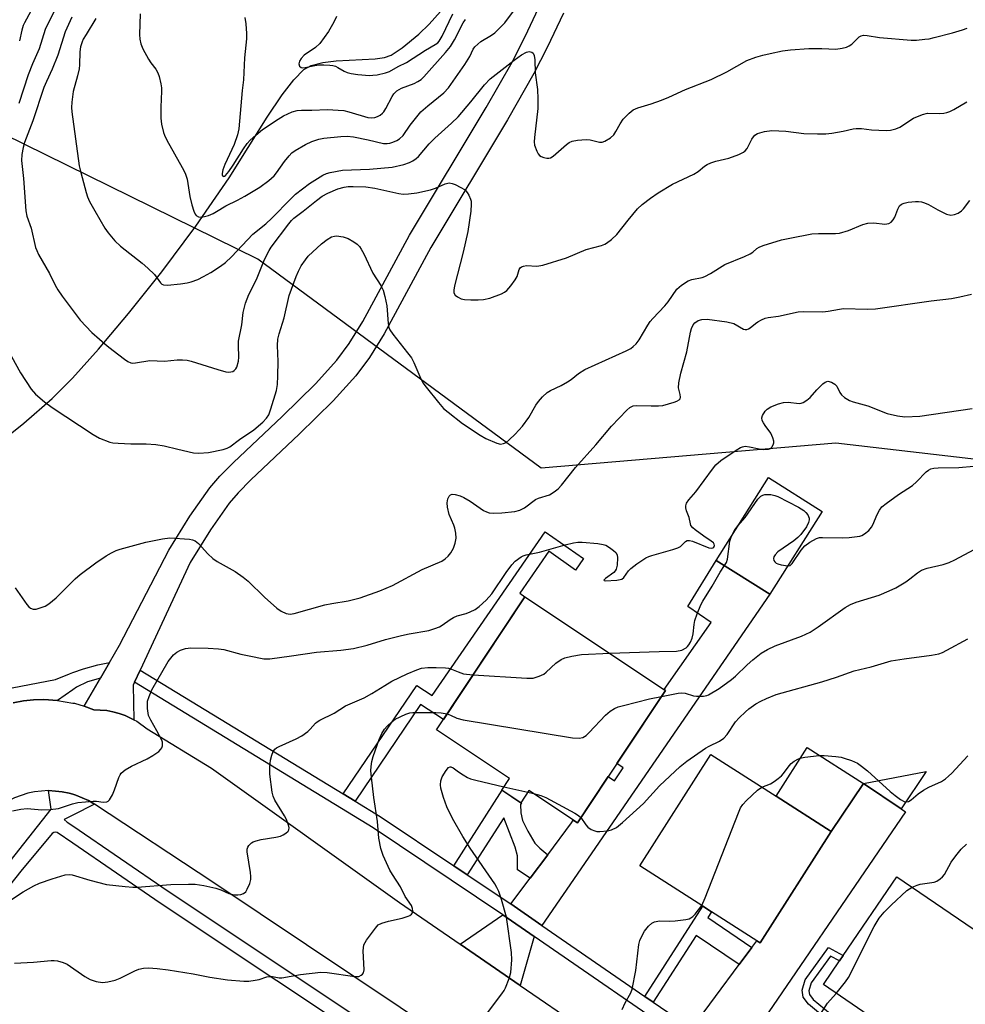
# Model space of a CAD drawing. Units: inches. Extents: x 1279763 to 1285763, y 513451 to 517452.
# Drawn here: x 1280533 to 1280790, y 515213 to 515480 of the extents above; entities that cross this region are included whole.
import ezdxf

# ---------------------------------------------------------------- set-up
doc = ezdxf.new("R2010")
doc.units = ezdxf.units.IN
doc.header["$MEASUREMENT"] = 0
for name, color, linetype in [('BLDG-Footprint', 5, 'Continuous'), ('CULTRL-Pad', 6, 'Continuous'), ('HYDRO-Single Line Stream', 4, 'Continuous'), ('NTRL-Trees', 3, 'Continuous'), ('TRANS-Driveway', 251, 'Continuous'), ('TRANS-Non Street Sidewalk', 7, 'Continuous'), ('TRANS-Road', 130, 'Continuous'), ('TRANS-Street Sidewalk', 7, 'Continuous'), ('Undefined', 1, 'Continuous')]:
    doc.layers.add(name, color=color, linetype=linetype)

msp = doc.modelspace()

# ---------------------------------------------------------------- linework, layer by layer
at = {"layer": 'BLDG-Footprint'}
for points, elevation in [([(1280750.89, 515346.73), (1280736.67, 515324.23), (1280722.12, 515333.43), (1280736.34, 515355.92)], 303.59), ([(1280708.34, 515298.09), (1280684.37, 515262.07), (1280671.2, 515270.84), (1280669, 515267.53), (1280663.83, 515270.97), (1280665.93, 515274.14), (1280646.07, 515287.36), (1280670.13, 515323.51)], 307.63), ([(1280753.37, 515259.7), (1280734.02, 515229.47), (1280733.18, 515230.01), (1280720.83, 515237.91), (1280718.46, 515239.43), (1280701.31, 515250.4), (1280720.66, 515280.63), (1280738.38, 515269.29)], 296.33), ([(1280806.1, 515223.68), (1280785.17, 515192.93), (1280772.53, 515201.53), (1280770.02, 515203.24), (1280768.82, 515204.06), (1280769.79, 515205.48), (1280751.24, 515218.11), (1280755.61, 515224.53), (1280756.64, 515226.03), (1280771.19, 515247.41), (1280789.97, 515234.62)], 299.28)]:
    msp.add_lwpolyline(points, close=True, dxfattribs=dict(at, elevation=elevation))
at = {"layer": 'CULTRL-Pad'}
for points in [[(1280762.11, 515272.75), (1280753.37, 515259.7), (1280738.38, 515269.29), (1280746.84, 515282.52)], [(1280762.11, 515272.75), (1280779.22, 515275.99), (1280772.43, 515265.85)]]:
    msp.add_lwpolyline(points, close=True, dxfattribs=at)
at = {"layer": 'HYDRO-Single Line Stream'}
msp.add_lwpolyline([(1280520.76, 515360.21), (1280533.86, 515370.74), (1280541.61, 515377.43), (1280547.15, 515382.99), (1280554.17, 515390.81), (1280562.37, 515400.57), (1280571.42, 515411.9), (1280580.61, 515424.3), (1280589.7, 515437.4), (1280600.05, 515453.87), (1280604.08, 515459.94), (1280607.26, 515464.06), (1280610.01, 515466.85), (1280612.03, 515467.96), (1280615.18, 515468.78), (1280618.81, 515469.18), (1280629.38, 515469.72), (1280631.93, 515470.15), (1280633.78, 515470.79), (1280636.75, 515472.73), (1280641.29, 515476.49), (1280644.08, 515479.16), (1280647.12, 515482.62)], dxfattribs=at)
at = {"layer": 'NTRL-Trees'}
msp.add_lwpolyline([(1280828.03, 515356.8), (1280754.6, 515365.26), (1280674.54, 515358.45), (1280597.48, 515415.27), (1280516.73, 515454.97), (1280505.29, 515493.88)], dxfattribs=at)
at = {"layer": 'TRANS-Driveway'}
for points in [[(1280674.75, 515234.14), (1280666.24, 515240.01), (1280671.54, 515246.99), (1280676.3, 515253.37), (1280682.77, 515262.04), (1280683.27, 515262.8), (1280684.37, 515262.07), (1280692.72, 515274.63), (1280694.47, 515273.47), (1280696.84, 515277.03), (1280695.1, 515278.19), (1280708.34, 515298.09), (1280707.98, 515298.32), (1280720.71, 515316.56), (1280714.41, 515320.87), (1280722.12, 515333.43), (1280736.67, 515324.23)], [(1280727.61, 515197.83), (1280725.08, 515199.55), (1280723.23, 515196.4), (1280719.08, 515189.37), (1280718.77, 515188.21), (1280719, 515186.59), (1280720.06, 515183.72), (1280709.56, 515190.59), (1280705.45, 515193.29), (1280708.35, 515193.83), (1280709.62, 515194.26), (1280711.68, 515196.14), (1280715.52, 515201.67), (1280717.6, 515204.66), (1280715.45, 515206.13), (1280728.36, 515223.52), (1280731.84, 515228.2), (1280733.18, 515230.01), (1280734.02, 515229.47), (1280753.37, 515259.7), (1280762.11, 515272.75), (1280772.43, 515265.85), (1280773.58, 515265.08)], [(1280672.65, 515231.17), (1280668.8, 515217.9), (1280652.53, 515229.09), (1280664.12, 515237.05)]]:
    msp.add_lwpolyline(points, close=True, dxfattribs=at)
at = {"layer": 'TRANS-Non Street Sidewalk'}
msp.add_lwpolyline([(1280680.63, 515482.22), (1280676.14, 515472.87), (1280672.5, 515465.73), (1280665.34, 515453.18), (1280644.5, 515418.48), (1280631.81, 515395), (1280627.85, 515388.59), (1280624.17, 515383.59), (1280617.95, 515376.81), (1280608.76, 515367.73), (1280595.57, 515355.29), (1280592.14, 515351.76), (1280589.74, 515348.98), (1280584.62, 515341.74), (1280579.14, 515332.88), (1280565.47, 515303.6), (1280563.93, 515300.29), (1280563.59, 515299.54), (1280563.8, 515290.07), (1280561.46, 515291.23), (1280559.8, 515291.78), (1280558.12, 515292.24), (1280556.41, 515292.57), (1280554.68, 515292.74), (1280552.93, 515292.82), (1280550.31, 515293.8), (1280554.7, 515301.4), (1280557.15, 515305.64), (1280559.86, 515310.34), (1280573.32, 515336.19), (1280579.05, 515345.43), (1280584.46, 515353.1), (1280587.2, 515356.28), (1280590.88, 515360.06), (1280604.12, 515372.54), (1280613.14, 515381.45), (1280619, 515387.84), (1280622.3, 515392.34), (1280626.02, 515398.35), (1280638.69, 515421.8), (1280659.57, 515456.56), (1280666.62, 515468.9), (1280670.15, 515475.84), (1280674.56, 515485.04)], dxfattribs=at)
for points in [[(1280623.97, 515267.96), (1280620.71, 515269.95), (1280640.7, 515299.45), (1280644.91, 515296.71), (1280675.61, 515341.22), (1280686.07, 515333.92), (1280683.89, 515330.8), (1280676.57, 515335.9), (1280668.7, 515324.5), (1280670.13, 515323.51), (1280647.95, 515290.19), (1280641.76, 515294.22)], [(1280676.3, 515253.37), (1280671.54, 515246.99), (1280668.13, 515249.32), (1280668.06, 515253.08), (1280667.44, 515255.48), (1280664.37, 515263.4), (1280654.45, 515247.93), (1280650.77, 515250.39), (1280663.92, 515270.91), (1280669, 515267.53), (1280669.05, 515267.62), (1280669.15, 515267.55), (1280668.9, 515267.03), (1280669.01, 515264.79), (1280669.47, 515262.73), (1280670.9, 515259.78), (1280672.83, 515256.56), (1280674.18, 515255.19)], [(1280731.84, 515228.2), (1280728.36, 515223.52), (1280716.68, 515231.45), (1280705, 515213.3), (1280702.67, 515214.9), (1280718.46, 515239.43), (1280720.83, 515237.91), (1280719.83, 515236.35)], [(1280781.41, 515188.31), (1280779.5, 515185.95), (1280747.22, 515212.81), (1280745.74, 515214.65), (1280745.47, 515216.6), (1280746.33, 515219.42), (1280752.68, 515228.22), (1280756.64, 515226.03), (1280755.61, 515224.53), (1280753.21, 515225.86), (1280747.97, 515218.6), (1280747.32, 515216.45), (1280747.46, 515215.4), (1280748.51, 515214.09), (1280767, 515198.81), (1280770.02, 515203.24), (1280772.53, 515201.53), (1280770.03, 515197.88)]]:
    msp.add_lwpolyline(points, close=True, dxfattribs=at)
at = {"layer": 'TRANS-Road'}
for points in [[(1280531.01, 515294.67), (1280533.76, 515295.2), (1280536.53, 515295.51), (1280539.33, 515295.61), (1280543.01, 515295.37), (1280547.2, 515294.65), (1280547.63, 515294.58), (1280550.31, 515293.8), (1280552.93, 515292.82), (1280554.68, 515292.74), (1280556.41, 515292.57), (1280558.12, 515292.24), (1280559.8, 515291.78), (1280561.46, 515291.23), (1280563.8, 515290.07), (1280564.57, 515289.67), (1280567.4, 515287.62), (1280584.9, 515276.95), (1280635.99, 515240.46), (1280652.53, 515229.09), (1280668.8, 515217.9), (1280685.74, 515206.25)], [(1280649.07, 515203.31), (1280585.28, 515245.95), (1280553.08, 515267.14), (1280551.46, 515268.11), (1280548, 515269.62), (1280547.2, 515269.83), (1280546.17, 515270.1), (1280544.32, 515270.49), (1280542.46, 515270.71), (1280540.57, 515270.84), (1280536.81, 515270.52), (1280534.96, 515270.13), (1280531.39, 515268.89), (1280529.7, 515268.06), (1280526.54, 515265.99), (1280523.77, 515263.43), (1280484.4, 515213.41), (1280483.32, 515212.18)]]:
    msp.add_lwpolyline(points, dxfattribs=at)
at = {"layer": 'TRANS-Street Sidewalk'}
msp.add_lwpolyline([(1280530.72, 515298.74), (1280542.5, 515301.05), (1280546.27, 515302.6), (1280547.2, 515302.92), (1280550.12, 515303.92), (1280554.05, 515304.99), (1280557.15, 515305.64), (1280554.7, 515301.4), (1280551.19, 515300.44), (1280548.2, 515298.91), (1280547.2, 515298.23), (1280543.01, 515295.37), (1280539.33, 515295.61), (1280536.53, 515295.51), (1280533.76, 515295.2), (1280531.01, 515294.67)], dxfattribs=at)
msp.add_lwpolyline([(1280620.71, 515269.95), (1280623.97, 515267.96), (1280630.79, 515263.81), (1280650.77, 515250.39), (1280654.45, 515247.93), (1280666.24, 515240.01), (1280674.75, 515234.14), (1280702.67, 515214.9), (1280705, 515213.3), (1280715.45, 515206.13), (1280717.6, 515204.66), (1280715.52, 515201.67), (1280672.65, 515231.17), (1280664.12, 515237.05), (1280628.83, 515260.74), (1280563.93, 515300.29), (1280565.47, 515303.6)], close=True, dxfattribs=at)
for points in [[(1280494.45, 515206.48, 0), (1280505.43, 515219.72, 0), (1280513.42, 515230.35, 0), (1280521.66, 515240.95, 0), (1280541.32, 515265.75, 0), (1280540.57, 515270.84, 0), (1280542.46, 515270.71, 0), (1280544.32, 515270.49, 0), (1280546.17, 515270.1, 0), (1280547.2, 515269.83, 0), (1280548, 515269.62, 0), (1280551.46, 515268.11, 0), (1280553.08, 515267.14, 0), (1280547.2, 515264.18, 0), (1280544.82, 515262.98, 0), (1280545.71, 515262.27, 0), (1280547.2, 515261.24, 0), (1280573.15, 515243.47, 0), (1280668.22, 515180.13, 0)], [(1280666.06, 515176.87, 0), (1280570.96, 515240.23, 0), (1280547.2, 515256.54, 0), (1280542.99, 515259.43, 0), (1280542.52, 515259.56, 0), (1280542.03, 515259.49, 0), (1280541.62, 515259.22, 0), (1280533.09, 515248.94, 0), (1280524.73, 515238.52, 0), (1280516.53, 515227.97, 0), (1280508.5, 515217.29, 0), (1280497.44, 515203.95, 0)]]:
    msp.add_polyline3d(points, dxfattribs=at)
at = {"layer": 'Undefined'}
for p, q in [((1280664.42, 515271.87, 294), (1280670.88, 515270.37, 294)), ((1280670.88, 515270.37, 294), (1280672.45, 515270.01, 294))]:
    msp.add_line(p, q, dxfattribs=at)
for points, elevation in [([(1280542.77, 515484.02), (1280539.73, 515477.77), (1280538.06, 515472.51), (1280536.26, 515468.43), (1280535.05, 515465.4), (1280532.49, 515457.58)], 284), ([(1280535.78, 515482.71), (1280534.03, 515479.59), (1280533.69, 515478.82), (1280533.31, 515477.53), (1280532.7, 515474.66)], 286), ([(1280565.52, 515482), (1280565.36, 515476.38), (1280565.46, 515475.12), (1280565.73, 515473.81), (1280566.25, 515472.48), (1280567.75, 515469.65), (1280568.38, 515468.7), (1280569.73, 515466.95), (1280570.32, 515465.98), (1280570.68, 515464.92), (1280571.12, 515462.97), (1280571.31, 515461.85), (1280571.35, 515461), (1280571.15, 515456.65), (1280571.12, 515453.66), (1280571.34, 515451.97), (1280571.82, 515449.78), (1280572.11, 515448.98), (1280572.73, 515447.68), (1280576.94, 515440.23), (1280577.72, 515438.66), (1280578.25, 515437.08), (1280578.99, 515432.31), (1280579.54, 515430.05), (1280580.1, 515428.36), (1280580.44, 515427.58), (1280580.75, 515427.14), (1280581.34, 515426.77), (1280582.12, 515426.73), (1280582.97, 515426.87), (1280584.11, 515427.19), (1280585.35, 515427.72), (1280586.3, 515428.23), (1280588.76, 515429.8), (1280591.95, 515431.3), (1280594, 515432.42), (1280598.02, 515434.9), (1280600.52, 515436.67), (1280601.91, 515437.93), (1280602.61, 515438.79), (1280604.77, 515441.86), (1280606, 515443.39), (1280606.77, 515444.19), (1280607.63, 515444.81), (1280610.49, 515446.47), (1280612.21, 515447.32), (1280614.05, 515447.92), (1280615.42, 515448.21), (1280620.05, 515448.65), (1280621.78, 515448.73), (1280623.48, 515448.53), (1280627.51, 515447.77), (1280631.63, 515446.78), (1280632.64, 515446.72), (1280633.41, 515446.82), (1280634.24, 515447.09), (1280635.32, 515447.56), (1280636.03, 515448.01), (1280636.99, 515448.93), (1280638.9, 515451.75), (1280641.85, 515455.33), (1280643.73, 515457.03), (1280648.06, 515460.52), (1280649.33, 515461.86), (1280653.82, 515468.26), (1280655.11, 515470.41), (1280656.06, 515472.37), (1280656.53, 515473.05), (1280657.3, 515473.79), (1280658.16, 515474.45), (1280661.03, 515476.21), (1280661.95, 515476.87), (1280663.23, 515478.08), (1280664.62, 515479.59), (1280667.79, 515483.82)], 278), ([(1280618.88, 515481.24), (1280618.12, 515479.7), (1280616.71, 515477.19), (1280614.38, 515473.94), (1280613.17, 515472.82), (1280610.07, 515470.72), (1280609.26, 515469.89), (1280608.83, 515469.16), (1280608.66, 515468.41), (1280608.81, 515467.77), (1280609.3, 515467.42), (1280609.72, 515467.35), (1280610.37, 515467.38), (1280613.01, 515467.95), (1280614.09, 515468.09), (1280615.45, 515468.15), (1280617.1, 515468.06), (1280617.9, 515467.94), (1280618.61, 515467.73), (1280619.29, 515467.41), (1280620.96, 515466.41), (1280621.78, 515466.09), (1280622.92, 515465.78), (1280624.67, 515465.53), (1280627.89, 515465.27), (1280628.76, 515465.28), (1280629.92, 515465.44), (1280632.21, 515465.96), (1280633.32, 515466.33), (1280635.67, 515467.67), (1280637.92, 515468.78), (1280643.09, 515472.16), (1280645.75, 515473.64), (1280646.43, 515474.14), (1280646.82, 515474.54), (1280647.64, 515475.88), (1280650.47, 515481.97)], 274), ([(1280546.97, 515481.13), (1280545.16, 515477.09), (1280543.13, 515470.72), (1280541.58, 515466.97), (1280540.01, 515463.61), (1280539.37, 515462), (1280536.35, 515452.88), (1280534.07, 515447.04), (1280533.7, 515445.68), (1280533.34, 515443.74), (1280533.3, 515442.14), (1280533.84, 515437.21), (1280534.39, 515428.47), (1280534.74, 515427.01), (1280535.87, 515423.72), (1280537.09, 515418.48), (1280537.38, 515417.68), (1280537.91, 515416.6), (1280540.84, 515411.37), (1280542.4, 515408.2), (1280543.14, 515406.93), (1280544.28, 515405.23), (1280549.17, 515398.69), (1280552.36, 515395.34), (1280556.53, 515391.78), (1280558.14, 515390.47), (1280561.22, 515388.15), (1280562.19, 515387.5), (1280562.95, 515387.14), (1280563.41, 515387.05), (1280564.23, 515387.08), (1280568.17, 515387.74), (1280572.14, 515387.57), (1280575.6, 515387.97), (1280576.98, 515387.95), (1280578.33, 515387.81), (1280579.42, 515387.58), (1280586.61, 515385.31), (1280588.79, 515384.71), (1280589.6, 515384.61), (1280590.15, 515384.65), (1280590.67, 515384.79), (1280591.09, 515385.03), (1280591.54, 515385.52), (1280591.77, 515385.95), (1280592.22, 515387.54), (1280592.33, 515388.67), (1280592.21, 515391.83), (1280592.29, 515393), (1280593.11, 515397.46), (1280593.56, 515400.77), (1280594.13, 515403.38), (1280595.04, 515405.72), (1280597.13, 515409.8), (1280599.34, 515415.23), (1280600.56, 515417.65), (1280601.14, 515418.56), (1280605.91, 515424.92), (1280606.64, 515425.84), (1280607.25, 515426.45), (1280609.83, 515428.33), (1280613.46, 515431.28), (1280615.03, 515432.41), (1280616.53, 515433.24), (1280619.28, 515434.39), (1280620.93, 515434.86), (1280622.03, 515435.03), (1280623.42, 515435.07), (1280626.84, 515434.97), (1280629.33, 515434.64), (1280635.87, 515433.12), (1280636.99, 515433.01), (1280638.45, 515433.02), (1280640.71, 515433.34), (1280644.4, 515434.19), (1280645.77, 515434.63), (1280648.45, 515435.78), (1280649.55, 515436.02), (1280650.33, 515435.87), (1280651.11, 515435.57), (1280652.67, 515434.83), (1280653.65, 515434.26), (1280654.07, 515433.92), (1280654.42, 515433.47), (1280654.86, 515432.7), (1280655.31, 515431.61), (1280655.46, 515431.04), (1280655.53, 515430.24), (1280655.43, 515428.32), (1280654.57, 515422.84), (1280653.31, 515417.2), (1280650.96, 515408.05), (1280650.76, 515406.9), (1280650.8, 515406.13), (1280651.14, 515405.52), (1280651.78, 515405.03), (1280652.81, 515404.56), (1280653.65, 515404.37), (1280655.39, 515404.24), (1280657.42, 515404.22), (1280658.86, 515404.38), (1280660.56, 515404.73), (1280663.77, 515405.91), (1280664.52, 515406.29), (1280665.17, 515406.8), (1280666.3, 515408.08), (1280667.5, 515409.68), (1280667.98, 515410.63), (1280668.52, 515412.49), (1280668.79, 515412.92), (1280669.19, 515413.21), (1280669.68, 515413.4), (1280670.5, 515413.55), (1280673.37, 515413.4), (1280674.99, 515413.69), (1280681.41, 515415.71), (1280686.8, 515417.91), (1280690.97, 515419.04), (1280691.79, 515419.35), (1280692.3, 515419.63), (1280693.64, 515420.66), (1280695.1, 515422.01), (1280698.15, 515425.94), (1280700.75, 515429.03), (1280701.99, 515430.18), (1280704.21, 515431.92), (1280706.3, 515433.34), (1280710.19, 515435.72), (1280716.07, 515438.42), (1280717.21, 515439.16), (1280718.93, 515440.58), (1280719.63, 515441.04), (1280720.68, 515441.48), (1280722.05, 515441.91), (1280725.51, 515442.74), (1280728.27, 515443.8), (1280729.57, 515444.43), (1280730.01, 515444.76), (1280730.51, 515445.39), (1280731.83, 515447.9), (1280732.27, 515448.6), (1280732.64, 515449), (1280733.35, 515449.42), (1280735.27, 515449.97), (1280737.26, 515450.28), (1280741.01, 515450.1), (1280745.93, 515449.48), (1280749.69, 515449.34), (1280751.91, 515449.41), (1280753.58, 515449.57), (1280756.66, 515450.11), (1280759.38, 515450.75), (1280760.2, 515450.85), (1280761.59, 515450.81), (1280764.36, 515450.49), (1280766.36, 515450.36), (1280768.36, 515450.3), (1280769.51, 515450.39), (1280770.93, 515450.77), (1280772.03, 515451.21), (1280775.77, 515453.61), (1280778.15, 515454.66), (1280779.55, 515454.99), (1280782.81, 515454.92), (1280783.97, 515455), (1280784.82, 515455.16), (1280785.63, 515455.46), (1280786.68, 515455.97), (1280790.26, 515458.05)], 282), ([(1280553.5, 515480.77), (1280550.8, 515476.41), (1280550.06, 515475.13), (1280549.71, 515474.34), (1280549.3, 515472.98), (1280549.1, 515471.68), (1280549.02, 515468.12), (1280548.92, 515467.08), (1280548.48, 515465.11), (1280547.32, 515460.89), (1280546.92, 515457.98), (1280546.83, 515456.51), (1280546.9, 515455.37), (1280548.95, 515440.63), (1280549.35, 515438.89), (1280550.82, 515433.39), (1280551.2, 515432.29), (1280551.77, 515430.98), (1280553.15, 515428.43), (1280555.95, 515423.69), (1280556.8, 515422.5), (1280558.67, 515420.25), (1280560.17, 515418.83), (1280566.04, 515414.21), (1280567.61, 515412.89), (1280569.41, 515411.09), (1280571, 515408.83), (1280571.38, 515408.5), (1280571.84, 515408.29), (1280572.94, 515408.23), (1280576.5, 515408.59), (1280578.27, 515408.83), (1280579.36, 515409.11), (1280581.18, 515409.79), (1280582.71, 515410.55), (1280584.69, 515411.68), (1280587.35, 515413.4), (1280588.67, 515414.43), (1280590.33, 515415.91), (1280596.15, 515422.08), (1280599.66, 515424.95), (1280601.32, 515426.41), (1280606.45, 515431.73), (1280607.7, 515432.93), (1280611.55, 515435.9), (1280615.19, 515438.13), (1280616.15, 515438.55), (1280617.18, 515438.85), (1280620.51, 515439.49), (1280627.87, 515439.78), (1280634.01, 515440.34), (1280637.17, 515441.02), (1280638.73, 515441.57), (1280639.68, 515442.06), (1280640.54, 515442.68), (1280641.14, 515443.25), (1280644.08, 515446.65), (1280645.6, 515448.22), (1280650.16, 515452.24), (1280651.94, 515453.98), (1280655.38, 515458.03), (1280659.14, 515462.69), (1280660.63, 515464.29), (1280667.17, 515469.44), (1280669.17, 515470.84), (1280670.57, 515471.61), (1280671.28, 515471.74), (1280671.96, 515471.57), (1280672.32, 515471.31), (1280672.65, 515470.65), (1280672.8, 515469.52), (1280672.89, 515466), (1280673.51, 515461.43), (1280673.6, 515458.92), (1280673.58, 515456.24), (1280672.72, 515448.35), (1280672.66, 515447.17), (1280672.75, 515446.31), (1280673.31, 515444.66), (1280673.72, 515443.91), (1280674.07, 515443.49), (1280674.51, 515443.2), (1280675.28, 515442.91), (1280676.09, 515442.74), (1280676.62, 515442.73), (1280677.1, 515442.86), (1280677.75, 515443.26), (1280681.44, 515446.49), (1280682.14, 515447), (1280682.91, 515447.37), (1280684.36, 515447.66), (1280686.74, 515447.86), (1280687.89, 515447.73), (1280690.41, 515447.11), (1280691.09, 515447.13), (1280691.88, 515447.41), (1280693.38, 515448.31), (1280694.24, 515449.07), (1280694.87, 515449.97), (1280696.01, 515452.13), (1280696.82, 515453.32), (1280698.41, 515455.01), (1280699.52, 515455.86), (1280700.79, 515456.43), (1280704.47, 515457.5), (1280707.26, 515458.54), (1280709.19, 515459.32), (1280713.76, 515461.43), (1280720.7, 515464.17), (1280725.01, 515466.27), (1280730.44, 515469.29), (1280732.86, 515470.19), (1280734.78, 515470.78), (1280736.75, 515471.24), (1280740.1, 515471.9), (1280742.33, 515472.23), (1280747.27, 515472.57), (1280750.84, 515472.56), (1280754.59, 515472.43), (1280756.35, 515472.68), (1280757.5, 515472.97), (1280758.3, 515473.31), (1280758.96, 515473.79), (1280760.99, 515475.7), (1280761.56, 515476.03), (1280762.15, 515476.17), (1280763.14, 515476.12), (1280766.47, 515475.59), (1280775.11, 515474.82), (1280776.54, 515474.86), (1280778.84, 515475.07), (1280779.99, 515475.22), (1280781.38, 515475.52), (1280786.34, 515476.82), (1280789.09, 515477.62), (1280790.37, 515478.08)], 280), ([(1280593.98, 515481.01), (1280594.27, 515479.29), (1280594.4, 515476.63), (1280594.38, 515475.2), (1280593.84, 515470.02), (1280593.61, 515464.08), (1280593.24, 515461.19), (1280592.35, 515450.74), (1280591.94, 515449.1), (1280591.04, 515446.44), (1280588.55, 515441.02), (1280588, 515439.63), (1280587.8, 515438.57), (1280587.84, 515438.13), (1280588.05, 515437.8), (1280588.4, 515437.86), (1280588.71, 515438.08), (1280589.6, 515439.1), (1280590.8, 515440.83), (1280593.59, 515445.29), (1280594.62, 515446.74), (1280595.39, 515447.63), (1280596.93, 515449.02), (1280598.77, 515450.52), (1280603.02, 515453.4), (1280604.5, 515454.26), (1280606.87, 515455.33), (1280608.23, 515455.73), (1280609.33, 515455.82), (1280612.17, 515455.84), (1280616.41, 515455.99), (1280619.38, 515455.85), (1280620.85, 515455.69), (1280622.25, 515455.35), (1280627.45, 515453.8), (1280628.3, 515453.71), (1280629.32, 515453.83), (1280630.04, 515454.1), (1280630.75, 515454.49), (1280631.39, 515454.97), (1280631.75, 515455.36), (1280632.33, 515456.28), (1280634.01, 515459.53), (1280634.51, 515460.22), (1280635.3, 515461.02), (1280635.95, 515461.46), (1280636.6, 515461.78), (1280639.99, 515463.08), (1280641.04, 515463.57), (1280641.88, 515464.15), (1280642.65, 515464.91), (1280648.56, 515471.48), (1280649.89, 515473.08), (1280651, 515474.92), (1280653.35, 515479.54), (1280653.93, 515480.46)], 276), ([(1280528.1, 515393.28), (1280532.99, 515384.37), (1280535.91, 515379.92), (1280537.04, 515378.59), (1280539.48, 515376.55), (1280541.55, 515374.95), (1280552.72, 515367.63), (1280554.47, 515366.61), (1280557.23, 515365.57), (1280558.08, 515365.38), (1280559.51, 515365.25), (1280562.99, 515365.13), (1280567.14, 515365.12), (1280569.79, 515364.93), (1280572.08, 515364.55), (1280575.73, 515363.61), (1280580, 515362.69), (1280581.45, 515362.6), (1280584.08, 515362.79), (1280588.04, 515363.52), (1280589.15, 515363.89), (1280589.93, 515364.28), (1280592.56, 515366.27), (1280596.39, 515368.91), (1280598.86, 515371), (1280599.87, 515372.04), (1280600.46, 515373.01), (1280601.05, 515374.64), (1280602.6, 515379.64), (1280602.87, 515381.2), (1280602.98, 515383.59), (1280603.05, 515387.49), (1280602.81, 515391.87), (1280602.97, 515393.58), (1280603.31, 515394.97), (1280604.68, 515399.36), (1280606.06, 515405.4), (1280607.88, 515410.57), (1280608.56, 515412.07), (1280609.32, 515413.52), (1280610.42, 515415.15), (1280611.23, 515416.13), (1280614.84, 515419.44), (1280616.36, 515420.66), (1280617.53, 515421.36), (1280618.32, 515421.58), (1280618.85, 515421.62), (1280620.73, 515421.4), (1280622.05, 515420.9), (1280623.56, 515420.03), (1280624.51, 515419.38), (1280625.12, 515418.78), (1280625.62, 515418.06), (1280626.3, 515416.77), (1280628.75, 515411.48), (1280630.94, 515408.14), (1280631.56, 515406.86), (1280632.02, 515405.18), (1280632.59, 515402.62), (1280632.92, 515397.79), (1280633.14, 515396.7), (1280633.42, 515396.05), (1280634.2, 515394.89), (1280638.22, 515389.87), (1280639.26, 515388.47), (1280639.94, 515387.17), (1280641.52, 515383.4), (1280642.39, 515381.71), (1280643.26, 515380.51), (1280646.6, 515376.32), (1280647.96, 515374.75), (1280649.21, 515373.67), (1280653.17, 515370.61), (1280657.96, 515367.44), (1280659.48, 515366.59), (1280662.43, 515365.26), (1280663.5, 515365.02), (1280664.28, 515365.15), (1280665, 515365.51), (1280665.85, 515366.19), (1280667.46, 515367.77), (1280669.48, 515369.9), (1280671.2, 515372.28), (1280673.12, 515375.64), (1280673.76, 515376.63), (1280674.89, 515377.88), (1280676.15, 515379.02), (1280677.1, 515379.61), (1280679.92, 515380.94), (1280681.69, 515381.94), (1280682.64, 515382.58), (1280684.65, 515384.26), (1280686.44, 515385.32), (1280697.66, 515390.39), (1280698.92, 515391.04), (1280699.58, 515391.53), (1280700.33, 515392.31), (1280701.16, 515393.4), (1280703.49, 515397.38), (1280704.12, 515398.33), (1280704.87, 515399.2), (1280708.18, 515402.59), (1280709.04, 515403.72), (1280711.39, 515407.14), (1280712.64, 515408.25), (1280714.5, 515409.45), (1280715.53, 515409.82), (1280718.27, 515410.34), (1280719.06, 515410.6), (1280720.55, 515411.4), (1280724.46, 515413.85), (1280729.81, 515416.01), (1280731.38, 515416.75), (1280732.06, 515417.2), (1280733.15, 515418.17), (1280733.77, 515418.56), (1280734.85, 515418.99), (1280739.84, 515420.53), (1280742.11, 515421.04), (1280748.14, 515422.18), (1280749.91, 515422.28), (1280754.54, 515422.27), (1280755.6, 515422.37), (1280758.08, 515423.06), (1280762.01, 515424.7), (1280763.33, 515425.08), (1280764.92, 515425.15), (1280767.98, 515424.86), (1280769.01, 515424.96), (1280769.7, 515425.38), (1280770.26, 515426), (1280770.65, 515426.75), (1280771.48, 515428.9), (1280771.98, 515429.76), (1280772.49, 515430.26), (1280773.19, 515430.56), (1280774.28, 515430.76), (1280776.27, 515430.94), (1280777.12, 515430.97), (1280777.95, 515430.87), (1280778.76, 515430.62), (1280779.81, 515430.16), (1280782.32, 515428.73), (1280784.76, 515427.58), (1280785.86, 515427.3), (1280786.89, 515427.45), (1280787.91, 515427.83), (1280788.8, 515428.42), (1280789.33, 515429.01), (1280791.03, 515431.26)], 284), ([(1280531.5, 515325.96), (1280534.72, 515321.43), (1280535.27, 515320.78), (1280535.68, 515320.43), (1280536.43, 515320.13), (1280537.24, 515320.18), (1280538.63, 515320.58), (1280539.73, 515321.01), (1280540.69, 515321.6), (1280542.64, 515323.21), (1280547.86, 515328.4), (1280549.16, 515329.59), (1280553.44, 515332.74), (1280556.31, 515334.63), (1280557.76, 515335.49), (1280558.98, 515336.07), (1280560.08, 515336.46), (1280567.02, 515338.33), (1280571.58, 515339.28), (1280573.59, 515339.53), (1280578.9, 515339.2), (1280579.74, 515339.05), (1280580.5, 515338.73), (1280581.35, 515337.99), (1280583.93, 515335.16), (1280585.23, 515333.95), (1280586.45, 515333.14), (1280591.3, 515330.38), (1280593.52, 515328.84), (1280594.86, 515327.73), (1280599.31, 515323.38), (1280602.64, 515320.41), (1280603.84, 515319.57), (1280605.21, 515319.02), (1280606.31, 515318.83), (1280607.38, 515318.96), (1280615.72, 515321.31), (1280617.64, 515321.72), (1280622.02, 515322.45), (1280625.3, 515323.25), (1280630.69, 515325.18), (1280634.09, 515326.6), (1280642.15, 515330.92), (1280647.53, 515333.21), (1280648.46, 515333.81), (1280649.26, 515334.55), (1280649.97, 515335.48), (1280650.69, 515336.75), (1280651.16, 515338.11), (1280651.42, 515339.5), (1280651.35, 515340.85), (1280651.1, 515342.19), (1280650.83, 515342.98), (1280649.53, 515345.85), (1280649.06, 515347.86), (1280649.01, 515349.04), (1280649.18, 515350.19), (1280649.52, 515350.91), (1280649.89, 515351.24), (1280650.35, 515351.38), (1280651.11, 515351.32), (1280652.47, 515350.94), (1280653.54, 515350.52), (1280655.23, 515349.52), (1280658.88, 515347), (1280659.65, 515346.59), (1280660.35, 515346.38), (1280661.46, 515346.28), (1280663.83, 515346.39), (1280667.36, 515346.73), (1280668.77, 515347.03), (1280669.97, 515347.71), (1280672.98, 515349.97), (1280673.76, 515350.33), (1280676.83, 515351.27), (1280678.03, 515352.01), (1280679.13, 515352.91), (1280680.05, 515353.91), (1280683.9, 515358.69), (1280689.39, 515364.83), (1280693.64, 515369.94), (1280697.81, 515374.25), (1280698.6, 515374.95), (1280699.54, 515375.4), (1280700.35, 515375.53), (1280704.4, 515375.41), (1280706.45, 515375.44), (1280707.61, 515375.55), (1280710.67, 515376.42), (1280711.4, 515376.69), (1280712.03, 515377.02), (1280712.3, 515377.32), (1280712.39, 515377.75), (1280712.29, 515378.52), (1280711.88, 515380.33), (1280711.94, 515381.71), (1280712.54, 515384.31), (1280714.17, 515390.12), (1280715.12, 515395.44), (1280715.43, 515396.47), (1280715.86, 515397.43), (1280716.34, 515398.02), (1280717.18, 515398.59), (1280718.22, 515398.89), (1280719.63, 515398.96), (1280725.03, 515398.29), (1280726.86, 515397.8), (1280729.52, 515396.31), (1280729.97, 515396.2), (1280730.41, 515396.22), (1280730.87, 515396.38), (1280731.31, 515396.64), (1280732.77, 515397.83), (1280733.46, 515398.28), (1280734.44, 515398.81), (1280735.45, 515399.23), (1280736.26, 515399.41), (1280739.02, 515399.78), (1280744.43, 515400.99), (1280745.87, 515401.08), (1280751.09, 515401), (1280752.56, 515401.19), (1280755.6, 515401.75), (1280756.72, 515401.87), (1280763.16, 515401.73), (1280765.38, 515401.83), (1280780.58, 515403.98), (1280786.1, 515404.61), (1280788.38, 515405.06), (1280791.49, 515405.76)], 286), ([(1280530.84, 515265.34), (1280533.07, 515265.78), (1280534.76, 515265.96), (1280538.75, 515265.59), (1280541.05, 515265.68), (1280543.33, 515266.01), (1280547.15, 515267.26), (1280548.58, 515267.56), (1280552.74, 515267.95), (1280553.6, 515267.92), (1280555.44, 515267.68), (1280556.44, 515267.76), (1280556.85, 515267.98), (1280557.19, 515268.32), (1280558.02, 515269.7), (1280558.56, 515271.03), (1280559.69, 515274.38), (1280560.06, 515275.15), (1280560.39, 515275.59), (1280561.47, 515276.45), (1280563.16, 515277.5), (1280567.4, 515279.49), (1280568.93, 515280.35), (1280570.57, 515281.49), (1280571.15, 515282.06), (1280571.41, 515282.49), (1280571.56, 515282.98), (1280571.61, 515283.49), (1280571.55, 515284.02), (1280571.38, 515284.54), (1280570.08, 515287.11), (1280568.38, 515289.96), (1280567.82, 515291.23), (1280567.52, 515293.16), (1280567.47, 515294.29), (1280567.53, 515295.12), (1280567.92, 515296.43), (1280568.71, 515298.2), (1280573.13, 515305.94), (1280573.81, 515306.88), (1280574.59, 515307.73), (1280575.47, 515308.45), (1280576.44, 515309.03), (1280577.85, 515309.49), (1280579.29, 515309.68), (1280583.98, 515309.57), (1280586.84, 515309.41), (1280588.22, 515309.17), (1280592.86, 515307.94), (1280595.13, 515307.45), (1280599.16, 515306.7), (1280600.72, 515306.66), (1280606.63, 515307.46), (1280613.41, 515308.51), (1280620.1, 515309.03), (1280623.55, 515309.44), (1280627.18, 515310.35), (1280632.21, 515311.88), (1280636.53, 515313), (1280638.62, 515313.44), (1280643.99, 515314.38), (1280645.61, 515314.88), (1280646.91, 515315.4), (1280647.65, 515315.83), (1280649.79, 515317.38), (1280650.69, 515317.89), (1280651.66, 515318.31), (1280654.13, 515319.02), (1280655.23, 515319.44), (1280656.55, 515320.11), (1280657.7, 515320.91), (1280659.59, 515322.56), (1280661.1, 515324.32), (1280664.97, 515330.13), (1280666.51, 515332.22), (1280667.47, 515333.19), (1280669.1, 515334.37), (1280669.61, 515334.63), (1280670.41, 515334.9), (1280674.05, 515335.68), (1280681.05, 515337.66), (1280683.34, 515338.22), (1280684.49, 515338.37), (1280685.63, 515338.34), (1280689.95, 515337.99), (1280691.36, 515337.77), (1280692.07, 515337.52), (1280693.06, 515336.96), (1280694.21, 515336.13), (1280694.8, 515335.57), (1280695.17, 515334.91), (1280695.27, 515334.11), (1280695.15, 515332.11), (1280694.91, 515331.02), (1280694.68, 515330.59), (1280694.31, 515330.17), (1280692, 515328.45), (1280691.6, 515328.06), (1280691.65, 515327.91), (1280691.97, 515327.86), (1280695.06, 515328.05), (1280696.43, 515328.34), (1280697.04, 515328.79), (1280698.3, 515330.58), (1280698.89, 515331.2), (1280700.53, 515332.45), (1280702.97, 515334.1), (1280703.76, 515334.49), (1280704.58, 515334.78), (1280710.28, 515336.34), (1280711.66, 515336.79), (1280712.41, 515337.19), (1280713.76, 515338.53), (1280714.22, 515338.81), (1280714.83, 515338.86), (1280715.63, 515338.66), (1280720.08, 515336.84), (1280720.85, 515336.7), (1280721.24, 515336.79), (1280721.49, 515336.99), (1280721.66, 515337.45), (1280721.59, 515337.79), (1280721.35, 515338.16), (1280720.72, 515338.68), (1280718.73, 515340.01), (1280716.36, 515341.73), (1280715.72, 515342.28), (1280715.24, 515342.9), (1280715.08, 515343.4), (1280714.79, 515345.04), (1280714.08, 515346.9), (1280713.85, 515347.7), (1280713.85, 515348.21), (1280714.08, 515348.94), (1280714.64, 515349.86), (1280716.59, 515352.08), (1280721.12, 515358.24), (1280722.02, 515359.35), (1280723.38, 515360.59), (1280727.51, 515363.41), (1280728.76, 515364.13), (1280729.27, 515364.31), (1280730.03, 515364.43), (1280731.17, 515364.33), (1280733.82, 515363.72), (1280735, 515363.56), (1280736.36, 515363.67), (1280736.83, 515363.85), (1280737.22, 515364.18), (1280737.63, 515364.84), (1280737.76, 515365.34), (1280737.75, 515365.87), (1280737.55, 515366.69), (1280736.98, 515368.01), (1280735.39, 515370.09), (1280734.96, 515370.77), (1280734.63, 515371.46), (1280734.5, 515372.15), (1280734.69, 515372.85), (1280735.41, 515373.97), (1280735.98, 515374.55), (1280736.94, 515375.12), (1280739.05, 515375.99), (1280740.37, 515376.36), (1280741.64, 515376.42), (1280744.7, 515376.11), (1280745.23, 515376.16), (1280745.75, 515376.34), (1280746.72, 515376.96), (1280747.62, 515377.73), (1280749.49, 515379.8), (1280751.12, 515381.42), (1280751.75, 515381.91), (1280752.44, 515382.11), (1280753.43, 515381.88), (1280754.36, 515381.36), (1280754.9, 515380.74), (1280755.73, 515379.04), (1280756.14, 515378.42), (1280756.95, 515377.74), (1280758.36, 515376.91), (1280759.39, 515376.52), (1280763.29, 515375.42), (1280768.56, 515373.32), (1280771.36, 515372.68), (1280773.36, 515372.44), (1280777.46, 515372.61), (1280791.71, 515374.67)], 288), ([(1280741.54, 515331.94), (1280742.21, 515332.05), (1280742.79, 515332.54), (1280745.23, 515336.22), (1280746.17, 515337.36), (1280747.59, 515338.38), (1280749.39, 515339.36), (1280750.2, 515339.6), (1280751.03, 515339.68), (1280756.46, 515339.53), (1280758.22, 515339.62), (1280761.13, 515340.03), (1280761.67, 515340.2), (1280762.42, 515340.63), (1280763.57, 515341.55), (1280764.34, 515342.42), (1280764.71, 515343.12), (1280765.84, 515345.91), (1280766.51, 515347.1), (1280767.18, 515347.95), (1280768.3, 515348.89), (1280771.65, 515351.33), (1280775.51, 515353.78), (1280776.58, 515354.76), (1280779.23, 515357.47), (1280779.79, 515357.94), (1280780.45, 515358.29), (1280781.27, 515358.47), (1280782.41, 515358.58), (1280788.04, 515358.66), (1280792.12, 515359.05)], 290), ([(1280728.12, 515342.93), (1280729.97, 515345.08), (1280733.42, 515350.09), (1280734.27, 515350.86), (1280734.77, 515351.13), (1280735.31, 515351.31), (1280736.1, 515351.37), (1280736.93, 515351.29), (1280738.02, 515351.08), (1280738.84, 515350.79), (1280744.46, 515347.92), (1280745.91, 515346.97), (1280746.49, 515346.42), (1280746.99, 515345.82), (1280747.22, 515345.39), (1280747.35, 515344.94), (1280747.37, 515344.47), (1280747.23, 515343.76), (1280746.62, 515342.56), (1280745.1, 515340.47), (1280744.32, 515339.64), (1280743.18, 515338.75), (1280738.89, 515335.7), (1280738.11, 515334.97), (1280737.74, 515334.36), (1280737.71, 515333.9), (1280737.82, 515333.43), (1280738.04, 515333.01), (1280738.4, 515332.67), (1280738.89, 515332.44), (1280739.73, 515332.2), (1280741.54, 515331.94)], 290), ([(1280726.3, 515340.04), (1280727.21, 515341.74), (1280728.12, 515342.93)], 290), ([(1280724.39, 515331.99), (1280724.88, 515332.83), (1280725.19, 515333.77), (1280725.84, 515338.64), (1280726.3, 515340.04)], 290), ([(1280707.21, 515296.4), (1280711.77, 515297.32), (1280712.62, 515297.42), (1280713.65, 515297.35), (1280715.92, 515296.61), (1280716.73, 515296.47), (1280718.7, 515296.5), (1280719.52, 515296.66), (1280720.03, 515296.86), (1280722.93, 515298.61), (1280726.3, 515301.04), (1280727.35, 515301.93), (1280730.5, 515304.99), (1280732.03, 515306.35), (1280734.37, 515308.2), (1280736.08, 515309.23), (1280738.11, 515310.23), (1280745.3, 515312.82), (1280747.64, 515313.92), (1280749.84, 515315.32), (1280757.21, 515320.61), (1280758.63, 515321.42), (1280760.14, 515322.04), (1280766.43, 515323.99), (1280769.13, 515325.1), (1280770.98, 515325.99), (1280773.64, 515327.59), (1280774.79, 515328.38), (1280776.8, 515330.06), (1280777.9, 515330.72), (1280779.47, 515331.31), (1280783.84, 515332.3), (1280785.47, 515332.84), (1280787.01, 515333.55), (1280792.27, 515336.36)], 292), ([(1280693.19, 515308.16), (1280706.58, 515308.68), (1280711.36, 515308.77), (1280712.73, 515309.05), (1280713.94, 515309.62), (1280714.33, 515309.97), (1280714.67, 515310.42), (1280715.09, 515311.17), (1280715.55, 515312.23), (1280715.85, 515313.48), (1280716.11, 515315.95), (1280716.31, 515317.04), (1280716.97, 515318.93), (1280717.95, 515321.31), (1280718.49, 515322.31), (1280721.01, 515326.38), (1280723.23, 515330.25), (1280724.39, 515331.99)], 290), ([(1280685.31, 515263.49), (1280686.63, 515261.55), (1280687.18, 515260.89), (1280688.08, 515260.28), (1280689.1, 515259.87), (1280689.65, 515259.76), (1280690.52, 515259.72), (1280692.56, 515259.86), (1280693.69, 515260.16), (1280695, 515260.84), (1280696.61, 515262.16), (1280702.34, 515267.34), (1280706.73, 515272.14), (1280712.28, 515277.4), (1280714.15, 515278.81), (1280719.21, 515282.34), (1280720.21, 515282.92), (1280723.04, 515284.31), (1280724.21, 515285.08), (1280725.13, 515286.12), (1280727.4, 515289.52), (1280728.39, 515290.62), (1280730.08, 515292.29), (1280730.99, 515293.05), (1280732.93, 515294.42), (1280734.2, 515295.14), (1280735.75, 515295.89), (1280738.42, 515297), (1280750.86, 515300.44), (1280754.85, 515301.7), (1280759.58, 515303.43), (1280764.23, 515304.47), (1280769.65, 515306.07), (1280773.17, 515306.7), (1280780.65, 515307.67), (1280782.59, 515308.05), (1280783.61, 515308.42), (1280784.84, 515308.99), (1280790.49, 515312.13)], 294), ([(1280656.02, 515302.31), (1280670.61, 515301.37), (1280672.34, 515301.44), (1280673.98, 515301.91), (1280675.25, 515302.5), (1280675.91, 515303.02), (1280678.51, 515305.51), (1280679.92, 515306.45), (1280680.93, 515306.93), (1280682.89, 515307.41), (1280685.45, 515307.84), (1280693.19, 515308.16)], 290), ([(1280526.99, 515239.01), (1280533.75, 515243.34), (1280536.61, 515244.91), (1280538.18, 515245.65), (1280541.59, 515246.87), (1280545.12, 515247.92), (1280546.21, 515248.04), (1280547.05, 515247.91), (1280551.82, 515246.49), (1280556.4, 515245.33), (1280561.45, 515244.75), (1280563.53, 515244.57), (1280564.69, 515244.58), (1280573.89, 515245.27), (1280578.64, 515245.42), (1280580.43, 515245.39), (1280582.78, 515245.05), (1280586.05, 515244.31), (1280587.42, 515243.88), (1280589.58, 515242.9), (1280590.69, 515242.55), (1280591.25, 515242.48), (1280592.08, 515242.5), (1280592.9, 515242.61), (1280593.64, 515242.86), (1280594.2, 515243.34), (1280594.62, 515244.03), (1280595.29, 515245.56), (1280595.58, 515246.63), (1280595.6, 515247.45), (1280595.49, 515248.56), (1280594.56, 515254.15), (1280594.6, 515254.95), (1280594.78, 515255.44), (1280595.05, 515255.91), (1280595.8, 515256.68), (1280596.27, 515256.94), (1280597.05, 515257.22), (1280598.43, 515257.56), (1280602.39, 515258.15), (1280603.63, 515258.45), (1280604.41, 515258.82), (1280605.12, 515259.28), (1280605.72, 515259.8), (1280605.96, 515260.2), (1280606.02, 515260.67), (1280605.95, 515261.17), (1280605.3, 515263.02), (1280604.78, 515263.98), (1280602.11, 515268.27), (1280601.67, 515269.31), (1280601.43, 515270.42), (1280600.78, 515275.29), (1280600.79, 515277.32), (1280600.98, 515279.07), (1280601.3, 515280.45), (1280601.69, 515281.48), (1280602.16, 515282.11), (1280602.59, 515282.45), (1280603.34, 515282.86), (1280607.89, 515284.89), (1280609.42, 515285.72), (1280611.08, 515286.94), (1280611.71, 515287.53), (1280613.15, 515289.14), (1280613.6, 515289.52), (1280614.33, 515289.97), (1280618.21, 515291.88), (1280621.3, 515293.84), (1280626.45, 515296.03), (1280628.53, 515297.21), (1280632.01, 515299.44), (1280633.97, 515300.55), (1280638.12, 515302.62), (1280640.69, 515303.69), (1280642.02, 515304.09), (1280643.69, 515304.34), (1280645.98, 515304.33), (1280648.56, 515304.22), (1280649.38, 515304.1), (1280650.14, 515303.89), (1280651.99, 515303.08), (1280653.38, 515302.61), (1280654.22, 515302.45), (1280656.02, 515302.31)], 290), ([(1280648.93, 515291.66), (1280649.86, 515291.36), (1280651.64, 515290.53), (1280653.36, 515290.11), (1280683.07, 515285.22), (1280684.83, 515285.08), (1280685.82, 515285.29), (1280686.74, 515285.82), (1280687.58, 515286.62), (1280692.05, 515291.33), (1280693.3, 515292.42), (1280694.43, 515293.16), (1280695.45, 515293.57), (1280696.87, 515293.96), (1280704.01, 515295.76), (1280707.21, 515296.4)], 292), ([(1280531.31, 515223.96), (1280536.56, 515224.16), (1280541.3, 515224.66), (1280542.18, 515224.66), (1280543, 515224.55), (1280544.62, 515224.11), (1280545.64, 515223.63), (1280550.45, 515220.33), (1280551.93, 515219.45), (1280553.58, 515218.93), (1280555.28, 515218.66), (1280556.74, 515218.81), (1280558.76, 515219.3), (1280560.08, 515219.87), (1280564.02, 515221.84), (1280565.11, 515222.27), (1280566.44, 515222.54), (1280567.8, 515222.65), (1280570.18, 515222.49), (1280573.14, 515222.11), (1280579.9, 515221.04), (1280584.43, 515220.16), (1280589.23, 515219.36), (1280593.66, 515219.01), (1280595.1, 515219.05), (1280596.75, 515219.29), (1280597.83, 515219.53), (1280599.98, 515220.17), (1280600.78, 515220.32), (1280601.49, 515220.3), (1280603.26, 515219.92), (1280604.07, 515219.91), (1280609.07, 515220.8), (1280614.61, 515221.47), (1280616.33, 515221.39), (1280623.87, 515220.28), (1280624.99, 515220.34), (1280625.63, 515220.65), (1280625.98, 515220.95), (1280626.25, 515221.32), (1280626.42, 515222.09), (1280626.16, 515227.31), (1280626.19, 515228.13), (1280626.33, 515228.91), (1280627, 515230.16), (1280629.45, 515233.48), (1280630.23, 515234.32), (1280631.18, 515234.84), (1280633.06, 515235.37), (1280636.73, 515236.14), (1280638.36, 515236.66), (1280638.84, 515236.91), (1280639.24, 515237.24), (1280639.53, 515237.64), (1280639.67, 515238.1), (1280639.59, 515238.83), (1280639.29, 515239.58), (1280637.6, 515242.01), (1280636.26, 515244.66), (1280634.09, 515247.99), (1280633.39, 515249.25), (1280631.59, 515253.18), (1280630.92, 515255.07), (1280630.39, 515257.88), (1280630.02, 515262.4), (1280629.08, 515268.92), (1280628.37, 515274.48), (1280628.26, 515276.23), (1280628.3, 515277.37), (1280628.51, 515278.74), (1280628.9, 515280.12), (1280630.49, 515284.77), (1280631.21, 515286.32), (1280631.97, 515287.51), (1280632.69, 515288.37), (1280633.91, 515289.54), (1280634.81, 515290.22), (1280637.73, 515291.57), (1280638.82, 515291.95), (1280639.68, 515292.1), (1280645.89, 515292.1), (1280647.34, 515291.97), (1280648.93, 515291.66)], 292), ([(1280734.5, 515271.77), (1280736.87, 515272.72), (1280737.84, 515273.3), (1280738.99, 515274.15), (1280739.87, 515274.87), (1280740.45, 515275.48), (1280741.92, 515277.56), (1280742.46, 515278.19), (1280743.31, 515278.84), (1280744.5, 515279.47), (1280745.32, 515279.72), (1280746.2, 515279.89), (1280750.06, 515280.38), (1280751.5, 515280.35), (1280754.64, 515280.07), (1280756.05, 515279.89), (1280756.9, 515279.68), (1280758.88, 515279), (1280760.48, 515278.26), (1280761.64, 515277.45), (1280763.2, 515276.21), (1280769.41, 515270.59), (1280770.8, 515269.47), (1280772.25, 515268.44), (1280773.23, 515267.89), (1280773.72, 515267.76), (1280774.42, 515267.88), (1280775.07, 515268.29), (1280776.98, 515269.94), (1280778.44, 515270.93), (1280779.93, 515271.77), (1280783.32, 515273.33), (1280784.44, 515274.06), (1280785.29, 515274.74), (1280786.13, 515275.55), (1280790.5, 515280.28)], 296), ([(1280657.23, 515206.77), (1280663.83, 515215.57), (1280664.46, 515216.5), (1280664.86, 515217.26), (1280665.81, 515219.73), (1280666.28, 515221.42), (1280666.55, 515224.86), (1280666.49, 515226.87), (1280665.12, 515236.4), (1280663.78, 515241.2), (1280663.05, 515243.43), (1280662.51, 515244.49), (1280661.9, 515245.46), (1280655.23, 515255.15), (1280653.26, 515258.37), (1280650.45, 515263.27), (1280648.87, 515266.42), (1280647.99, 515268.94), (1280647.27, 515271.52), (1280647.19, 515272.38), (1280647.26, 515273.5), (1280647.61, 515274.57), (1280648.67, 515276.3), (1280649.36, 515277.1), (1280649.75, 515277.3), (1280649.96, 515277.32), (1280650.59, 515277.06), (1280652.09, 515275.91), (1280653.3, 515275.11), (1280654.54, 515274.39), (1280655.34, 515274.05), (1280656.77, 515273.65), (1280664.42, 515271.87)], 294), ([(1280718.17, 515239.61), (1280719.13, 515241.7), (1280728.15, 515264.77), (1280728.74, 515266.13), (1280729.38, 515267.09), (1280730.38, 515268.14), (1280733.34, 515270.96), (1280734.5, 515271.77)], 296), ([(1280672.45, 515270.01), (1280674.46, 515269.5), (1280675.83, 515268.95), (1280683.69, 515264.68), (1280684.68, 515264.05), (1280685.31, 515263.49)], 294), ([(1280775.37, 515244.56), (1280776.74, 515245.12), (1280777.57, 515245.36), (1280781.33, 515245.92), (1280782.09, 515246.25), (1280783.01, 515246.88), (1280783.64, 515247.43), (1280784.18, 515248.06), (1280785.99, 515251.38), (1280787.21, 515253.06), (1280788.7, 515254.91), (1280790.16, 515256.31)], 298), ([(1280754.75, 515215.71), (1280757.29, 515218.86), (1280758.09, 515220.07), (1280765.05, 515233.87), (1280766.39, 515236.13), (1280767.8, 515237.83), (1280769.63, 515239.65), (1280773.94, 515243.65), (1280774.63, 515244.17), (1280775.37, 515244.56)], 298), ([(1280696.52, 515211.34), (1280697.37, 515213.17), (1280698.9, 515215.82), (1280699.3, 515216.85), (1280700.25, 515221.91), (1280701.09, 515229), (1280701.38, 515230.1), (1280702.03, 515231.65), (1280702.6, 515232.63), (1280703.75, 515233.99), (1280704.62, 515234.78), (1280705.35, 515235.16), (1280706.69, 515235.44), (1280709.44, 515235.35), (1280710.93, 515235.45), (1280713.9, 515235.82), (1280714.75, 515236.02), (1280715.2, 515236.22), (1280715.78, 515236.62), (1280716.37, 515237.24), (1280718.17, 515239.61)], 296), ([(1280750.46, 515210.1), (1280752.37, 515213.04), (1280754.75, 515215.71)], 298)]:
    msp.add_lwpolyline(points, dxfattribs=dict(at, elevation=elevation))

doc.saveas('drawing.dxf')
